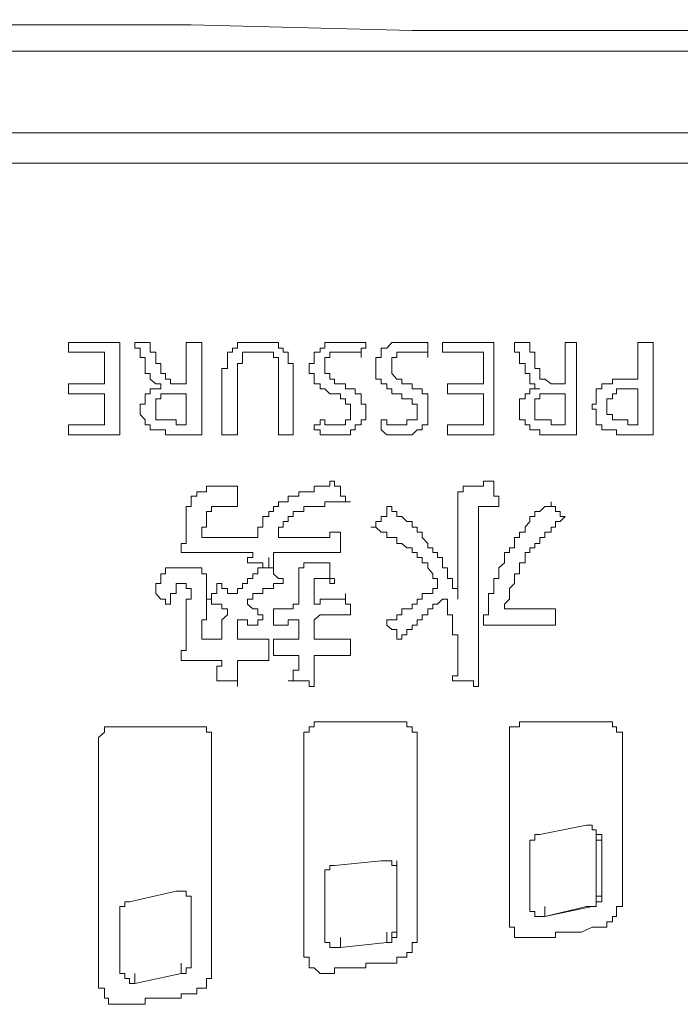
# Model space of a CAD drawing. Units: inches. Extents: x -1383 to 1639, y -1213 to 604.
# Drawn here: x -718 to -702, y -513 to -490 of the extents above; entities that cross this region are included whole.
import ezdxf

# ---------------------------------------------------------------- set-up
doc = ezdxf.new("R2010")
doc.units = ezdxf.units.IN
doc.header["$MEASUREMENT"] = 0
doc.layers.add('图层 1', color=7, linetype='Continuous')

msp = doc.modelspace()

# ---------------------------------------------------------------- linework, layer by layer
at = {"layer": '图层 1', "color": 7, "lineweight": 5}
for points in [[(-682.838, -490.711), (-687.954, -490.605), (-693.223, -490.605), (-698.351, -490.605), (-703.49, -490.605), (-708.63, -490.605), (-713.769, -490.475), (-718.909, -490.475), (-724.048, -490.475), (-729.306, -490.475), (-734.445, -490.475), (-739.584, -490.356), (-744.724, -490.356), (-749.981, -490.356), (-755.133, -490.356), (-760.248, -490.356), (-765.506, -490.356)], [(-889.195, -491.089), (-683.311, -491.089)], [(-683.063, -492.991), (-888.817, -492.991)], [(-888.817, -493.7), (-683.063, -493.7)], [(-718.188, -493.7), (-717.479, -493.7), (-716.746, -493.7), (-716.156, -493.7), (-715.435, -493.7), (-714.726, -493.7), (-714.124, -493.7), (-713.415, -493.7), (-712.812, -493.7), (-712.103, -493.7), (-711.513, -493.7), (-710.768, -493.7), (-710.177, -493.7), (-709.587, -493.7), (-708.984, -493.7), (-708.263, -493.7), (-707.685, -493.7), (-707.082, -493.7), (-706.479, -493.7), (-705.889, -493.7), (-705.286, -493.7), (-704.684, -493.7), (-704.211, -493.7), (-703.608, -493.7), (-703.018, -493.7), (-702.533, -493.7), (-701.943, -493.7)], [(-718.188, -493.7), (-717.479, -493.7), (-716.746, -493.7), (-716.156, -493.7), (-715.435, -493.7), (-714.726, -493.7), (-714.124, -493.7), (-713.415, -493.7), (-712.812, -493.7), (-712.103, -493.7), (-711.513, -493.7), (-710.768, -493.7), (-710.177, -493.7), (-709.587, -493.7), (-708.984, -493.7), (-708.393, -493.7), (-707.685, -493.7), (-707.082, -493.7), (-706.479, -493.7), (-705.889, -493.7), (-705.286, -493.7), (-704.802, -493.7), (-704.211, -493.7), (-703.608, -493.7), (-703.018, -493.7), (-702.533, -493.7), (-701.943, -493.7)]]:
    msp.add_lwpolyline(points, dxfattribs=at)
at = {"layer": '图层 1', "color": 7, "lineweight": 0}
for points in [[(-715.435, -497.882), (-716.628, -497.882)], [(-716.628, -497.882), (-716.628, -498.107)], [(-715.435, -500.033), (-715.435, -497.882)], [(-714.726, -497.882), (-714.844, -497.882), (-714.962, -497.882), (-715.081, -497.882)], [(-715.081, -497.882), (-715.081, -498.012), (-714.962, -498.012), (-714.962, -498.107), (-714.962, -498.225), (-714.844, -498.225), (-714.844, -498.367), (-714.844, -498.485), (-714.844, -498.603), (-714.726, -498.603), (-714.726, -498.733), (-714.596, -498.839), (-714.478, -498.839), (-714.478, -498.958)], [(-713.521, -500.033), (-713.521, -499.915), (-713.521, -499.796), (-713.521, -499.678), (-713.521, -499.56), (-713.521, -499.43), (-713.521, -499.312), (-713.521, -499.194), (-713.521, -499.076), (-713.521, -498.958), (-713.521, -498.839), (-713.521, -498.733), (-713.521, -498.603), (-713.521, -498.485), (-713.521, -498.367), (-713.521, -498.225), (-713.521, -498.107), (-713.521, -498.012), (-713.521, -497.882), (-713.639, -497.882), (-713.769, -497.882), (-713.887, -497.882), (-713.887, -498.012), (-713.887, -498.107), (-713.887, -498.225), (-713.887, -498.367), (-713.887, -498.485), (-713.887, -498.603), (-713.887, -498.733), (-713.887, -498.839), (-714.005, -498.839), (-714.124, -498.839), (-714.254, -498.839), (-714.254, -498.733), (-714.372, -498.733), (-714.372, -498.603), (-714.478, -498.603), (-714.478, -498.485), (-714.478, -498.367), (-714.596, -498.367), (-714.596, -498.225), (-714.596, -498.107), (-714.726, -498.107), (-714.726, -498.012), (-714.726, -497.882)], [(-711.737, -498.839), (-711.737, -498.958), (-711.737, -499.076), (-711.737, -499.194), (-711.737, -499.312), (-711.737, -499.43), (-711.737, -499.56), (-711.737, -499.678), (-711.737, -499.796), (-711.737, -499.915), (-711.737, -500.033), (-711.631, -500.033), (-711.513, -500.033), (-711.394, -500.033), (-711.394, -499.915), (-711.394, -499.796), (-711.394, -499.678), (-711.394, -499.56), (-711.394, -499.43), (-711.394, -499.312), (-711.394, -499.194), (-711.394, -499.076), (-711.394, -498.958), (-711.394, -498.839), (-711.394, -498.733), (-711.394, -498.603), (-711.394, -498.485), (-711.394, -498.367), (-711.513, -498.367), (-711.513, -498.225), (-711.513, -498.107), (-711.631, -498.107), (-711.631, -498.012), (-711.737, -498.012), (-711.737, -497.882), (-711.855, -497.882), (-711.961, -497.882), (-712.103, -497.882), (-712.221, -497.882), (-712.34, -497.882), (-712.458, -497.882), (-712.576, -497.882), (-712.694, -497.882), (-712.694, -498.012), (-712.812, -498.012), (-712.812, -498.107), (-712.93, -498.107), (-712.93, -498.225), (-712.93, -498.367), (-712.93, -498.485), (-713.06, -498.485), (-713.06, -498.603), (-713.06, -498.733), (-713.06, -498.839)], [(-709.705, -497.882), (-709.811, -497.882), (-709.953, -497.882), (-710.059, -497.882), (-710.177, -497.882), (-710.296, -497.882), (-710.437, -497.882), (-710.544, -497.882), (-710.662, -497.882), (-710.662, -498.012), (-710.768, -498.012), (-710.768, -498.107), (-710.91, -498.107), (-710.91, -498.225), (-710.91, -498.367), (-711.028, -498.367), (-711.028, -498.485), (-711.028, -498.603), (-710.91, -498.603), (-710.91, -498.733), (-710.91, -498.839), (-710.768, -498.839), (-710.768, -498.958), (-710.662, -498.958), (-710.544, -499.076), (-710.437, -499.076)], [(-709.811, -498.225), (-709.811, -498.107), (-709.811, -498.012), (-709.705, -498.012), (-709.705, -497.882)], [(-708.263, -497.882), (-708.393, -497.882), (-708.512, -497.882), (-708.63, -497.882), (-708.748, -497.882), (-708.866, -497.882), (-708.984, -497.882), (-709.102, -497.882), (-709.22, -498.012), (-709.35, -498.012), (-709.35, -498.107), (-709.35, -498.225), (-709.469, -498.225), (-709.469, -498.367), (-709.469, -498.485), (-709.469, -498.603), (-709.469, -498.733), (-709.35, -498.733), (-709.35, -498.839), (-709.22, -498.839), (-709.22, -498.958), (-709.102, -498.958), (-709.102, -499.076), (-708.984, -499.076), (-708.866, -499.076)], [(-708.263, -498.225), (-708.263, -498.107), (-708.263, -498.012), (-708.263, -497.882)], [(-706.728, -497.882), (-707.921, -497.882)], [(-707.921, -497.882), (-707.921, -498.107)], [(-706.728, -500.033), (-706.728, -497.882)], [(-705.995, -497.882), (-706.125, -497.882), (-706.243, -497.882)], [(-706.243, -497.882), (-706.243, -498.012), (-706.243, -498.107), (-706.125, -498.107), (-706.125, -498.225), (-706.125, -498.367), (-705.995, -498.367), (-705.995, -498.485), (-705.995, -498.603), (-705.889, -498.603), (-705.889, -498.733), (-705.889, -498.839), (-705.771, -498.839), (-705.771, -498.958), (-705.652, -498.958)], [(-704.802, -500.033), (-704.802, -499.915), (-704.802, -499.796), (-704.802, -499.678), (-704.802, -499.56), (-704.802, -499.43), (-704.802, -499.312), (-704.802, -499.194), (-704.802, -499.076), (-704.802, -498.958), (-704.802, -498.839), (-704.802, -498.733), (-704.802, -498.603), (-704.802, -498.485), (-704.802, -498.367), (-704.802, -498.225), (-704.802, -498.107), (-704.802, -498.012), (-704.802, -497.882), (-704.92, -497.882), (-705.062, -497.882), (-705.062, -498.012), (-705.062, -498.107), (-705.062, -498.225), (-705.062, -498.367), (-705.062, -498.485), (-705.062, -498.603), (-705.062, -498.733), (-705.062, -498.839), (-705.18, -498.839), (-705.286, -498.839), (-705.392, -498.839), (-705.534, -498.733), (-705.652, -498.733), (-705.652, -498.603), (-705.652, -498.485), (-705.771, -498.485), (-705.771, -498.367), (-705.771, -498.225), (-705.771, -498.107), (-705.889, -498.107), (-705.889, -498.012), (-705.889, -497.882), (-705.995, -497.882)], [(-703.49, -500.033), (-703.372, -500.033), (-703.254, -500.033), (-703.136, -500.033), (-703.018, -500.033), (-703.018, -499.915), (-703.018, -499.796), (-703.018, -499.678), (-703.018, -499.56), (-703.018, -499.43), (-703.018, -499.312), (-703.018, -499.194), (-703.018, -499.076), (-703.018, -498.958), (-703.018, -498.839), (-703.018, -498.733), (-703.018, -498.603), (-703.018, -498.485), (-703.018, -498.367), (-703.018, -498.225), (-703.018, -498.107), (-703.018, -498.012), (-703.018, -497.882), (-703.136, -497.882), (-703.254, -497.882), (-703.372, -497.882), (-703.372, -498.012), (-703.372, -498.107), (-703.372, -498.225)], [(-716.628, -498.107), (-715.789, -498.107)], [(-715.789, -498.107), (-715.789, -498.839)], [(-713.06, -498.839), (-713.06, -498.958), (-713.06, -499.076), (-713.06, -499.194), (-713.06, -499.312), (-713.06, -499.43), (-713.06, -499.56), (-713.06, -499.678), (-713.06, -499.796), (-713.06, -499.915), (-713.06, -500.033), (-712.93, -500.033), (-712.812, -500.033), (-712.694, -500.033), (-712.694, -499.915), (-712.694, -499.796), (-712.694, -499.678), (-712.694, -499.56), (-712.694, -499.43), (-712.694, -499.312), (-712.694, -499.194), (-712.694, -499.076), (-712.694, -498.958), (-712.694, -498.839), (-712.694, -498.733), (-712.694, -498.603), (-712.694, -498.485), (-712.694, -498.367), (-712.576, -498.367), (-712.576, -498.225), (-712.576, -498.107), (-712.458, -498.107), (-712.34, -498.107), (-712.221, -498.107), (-712.103, -498.107), (-711.961, -498.107), (-711.855, -498.107), (-711.855, -498.225), (-711.737, -498.225), (-711.737, -498.367), (-711.737, -498.485), (-711.737, -498.603), (-711.737, -498.733), (-711.737, -498.839)], [(-710.296, -498.839), (-710.437, -498.839), (-710.437, -498.733), (-710.544, -498.733), (-710.544, -498.603), (-710.662, -498.603), (-710.662, -498.485), (-710.662, -498.367), (-710.662, -498.225), (-710.544, -498.225), (-710.544, -498.107), (-710.437, -498.107), (-710.296, -498.107), (-710.177, -498.107), (-710.059, -498.107), (-709.953, -498.107), (-709.811, -498.107), (-709.811, -498.225)], [(-708.748, -498.839), (-708.866, -498.839), (-708.866, -498.733), (-708.984, -498.733), (-709.102, -498.603), (-709.102, -498.485), (-709.102, -498.367), (-709.102, -498.225), (-708.984, -498.225), (-708.984, -498.107), (-708.866, -498.107), (-708.748, -498.107), (-708.63, -498.107), (-708.512, -498.107), (-708.393, -498.107), (-708.263, -498.107), (-708.263, -498.225)], [(-707.921, -498.107), (-706.964, -498.107)], [(-706.964, -498.107), (-706.964, -498.839)], [(-703.372, -498.225), (-703.372, -498.367), (-703.372, -498.485), (-703.372, -498.603), (-703.372, -498.733), (-703.49, -498.733), (-703.608, -498.733), (-703.727, -498.733), (-703.868, -498.733), (-703.963, -498.733), (-703.963, -498.839), (-704.093, -498.839), (-704.211, -498.839), (-704.211, -498.958), (-704.341, -498.958), (-704.341, -499.076), (-704.341, -499.194), (-704.341, -499.312), (-704.435, -499.312), (-704.435, -499.43), (-704.341, -499.43), (-704.341, -499.56), (-704.341, -499.678), (-704.341, -499.796), (-704.211, -499.796), (-704.211, -499.915), (-704.093, -499.915), (-703.963, -499.915), (-703.868, -499.915), (-703.868, -500.033), (-703.727, -500.033), (-703.608, -500.033), (-703.49, -500.033)], [(-715.789, -498.839), (-716.628, -498.839)], [(-716.628, -498.839), (-716.628, -499.076)], [(-714.478, -498.958), (-714.596, -498.958), (-714.726, -498.958), (-714.726, -499.076), (-714.844, -499.076), (-714.844, -499.194), (-714.844, -499.312), (-714.962, -499.312), (-714.962, -499.43), (-714.962, -499.56), (-714.844, -499.678), (-714.844, -499.796), (-714.726, -499.796), (-714.726, -499.915), (-714.596, -499.915), (-714.478, -499.915), (-714.372, -499.915), (-714.372, -500.033), (-714.254, -500.033), (-714.124, -500.033), (-714.005, -500.033), (-713.887, -500.033), (-713.769, -500.033), (-713.639, -500.033), (-713.521, -500.033)], [(-710.91, -499.915), (-710.768, -499.915), (-710.768, -500.033), (-710.662, -500.033), (-710.544, -500.033), (-710.437, -500.033), (-710.296, -500.033), (-710.177, -500.033), (-710.059, -500.033), (-710.059, -499.915), (-709.953, -499.915), (-709.953, -499.796), (-709.811, -499.796), (-709.811, -499.678), (-709.705, -499.678), (-709.705, -499.56), (-709.705, -499.43), (-709.705, -499.312), (-709.811, -499.312), (-709.811, -499.194), (-709.811, -499.076), (-709.953, -499.076), (-709.953, -498.958), (-710.059, -498.958), (-710.177, -498.958), (-710.177, -498.839), (-710.296, -498.839)], [(-709.35, -499.915), (-709.22, -500.033), (-709.102, -500.033), (-708.984, -500.033), (-708.866, -500.033), (-708.748, -500.033), (-708.63, -500.033), (-708.512, -499.915), (-708.393, -499.915), (-708.393, -499.796), (-708.263, -499.796), (-708.263, -499.678), (-708.263, -499.56), (-708.263, -499.43), (-708.263, -499.312), (-708.263, -499.194), (-708.263, -499.076), (-708.393, -499.076), (-708.393, -498.958), (-708.512, -498.958), (-708.63, -498.958), (-708.63, -498.839), (-708.748, -498.839)], [(-706.964, -498.839), (-707.803, -498.839)], [(-707.803, -498.839), (-707.803, -499.076)], [(-705.652, -498.958), (-705.771, -498.958), (-705.889, -498.958), (-705.889, -499.076), (-705.995, -499.076), (-705.995, -499.194), (-706.125, -499.194), (-706.125, -499.312), (-706.125, -499.43), (-706.125, -499.56), (-706.125, -499.678), (-705.995, -499.678), (-705.995, -499.796), (-705.889, -499.796), (-705.889, -499.915), (-705.771, -499.915), (-705.652, -499.915), (-705.652, -500.033), (-705.534, -500.033), (-705.392, -500.033), (-705.286, -500.033), (-705.18, -500.033), (-705.062, -500.033), (-704.92, -500.033), (-704.802, -500.033)], [(-703.372, -498.958), (-703.49, -498.958), (-703.608, -498.958), (-703.727, -498.958), (-703.868, -498.958), (-703.868, -499.076), (-703.963, -499.076), (-703.963, -499.194), (-704.093, -499.194), (-704.093, -499.312), (-704.093, -499.43), (-704.093, -499.56), (-703.963, -499.56), (-703.963, -499.678)], [(-703.963, -499.678), (-703.868, -499.678), (-703.727, -499.678), (-703.608, -499.678), (-703.608, -499.796), (-703.49, -499.796), (-703.372, -499.796), (-703.372, -499.678), (-703.372, -499.56), (-703.372, -499.43), (-703.372, -499.312), (-703.372, -499.194), (-703.372, -499.076), (-703.372, -498.958)], [(-716.628, -499.076), (-715.789, -499.076)], [(-715.789, -499.076), (-715.789, -499.796)], [(-714.005, -499.796), (-714.124, -499.796), (-714.124, -499.678), (-714.254, -499.678), (-714.372, -499.678), (-714.478, -499.678), (-714.596, -499.678), (-714.596, -499.56), (-714.596, -499.43), (-714.596, -499.312), (-714.596, -499.194), (-714.478, -499.194), (-714.478, -499.076), (-714.372, -499.076), (-714.254, -499.076), (-714.124, -499.076), (-714.005, -499.076), (-713.887, -499.076)], [(-713.887, -499.076), (-713.887, -499.194), (-713.887, -499.312), (-713.887, -499.43), (-713.887, -499.56), (-713.887, -499.678), (-713.887, -499.796), (-714.005, -499.796)], [(-710.437, -499.076), (-710.296, -499.076), (-710.296, -499.194), (-710.177, -499.194), (-710.177, -499.312), (-710.059, -499.312), (-710.059, -499.43), (-710.059, -499.56), (-710.059, -499.678), (-710.177, -499.678), (-710.177, -499.796), (-710.296, -499.796), (-710.437, -499.796), (-710.544, -499.796), (-710.662, -499.796), (-710.662, -499.678), (-710.768, -499.678)], [(-708.866, -499.076), (-708.866, -499.194), (-708.748, -499.194), (-708.63, -499.194), (-708.63, -499.312), (-708.512, -499.312), (-708.512, -499.43), (-708.512, -499.56), (-708.512, -499.678), (-708.63, -499.678), (-708.748, -499.678), (-708.748, -499.796), (-708.866, -499.796), (-708.984, -499.796), (-709.102, -499.796), (-709.22, -499.796), (-709.22, -499.678), (-709.35, -499.678)], [(-707.803, -499.076), (-706.964, -499.076)], [(-706.964, -499.076), (-706.964, -499.796)], [(-705.286, -499.796), (-705.392, -499.796), (-705.392, -499.678), (-705.534, -499.678), (-705.652, -499.678), (-705.771, -499.678), (-705.771, -499.56), (-705.771, -499.43), (-705.771, -499.312), (-705.771, -499.194), (-705.652, -499.194), (-705.652, -499.076), (-705.534, -499.076), (-705.392, -499.076), (-705.286, -499.076), (-705.18, -499.076), (-705.062, -499.076)], [(-705.062, -499.076), (-705.062, -499.194), (-705.062, -499.312), (-705.062, -499.43), (-705.062, -499.56), (-705.062, -499.678), (-705.062, -499.796), (-705.18, -499.796), (-705.286, -499.796)], [(-710.768, -499.678), (-710.768, -499.796), (-710.91, -499.796), (-710.91, -499.915)], [(-709.35, -499.678), (-709.35, -499.915)], [(-715.789, -499.796), (-716.628, -499.796)], [(-716.628, -499.796), (-716.628, -500.033)], [(-706.964, -499.796), (-707.803, -499.796)], [(-707.803, -499.796), (-707.803, -500.033)], [(-716.628, -500.033), (-715.435, -500.033)], [(-707.803, -500.033), (-706.728, -500.033)], [(-712.694, -501.226), (-712.812, -501.226), (-712.93, -501.226), (-713.06, -501.226), (-713.178, -501.226), (-713.297, -501.226), (-713.415, -501.226), (-713.415, -501.356), (-713.521, -501.356), (-713.639, -501.356)], [(-712.694, -501.699), (-712.694, -501.592), (-712.694, -501.462), (-712.694, -501.356), (-712.694, -501.226)], [(-710.437, -501.108), (-710.544, -501.108), (-710.544, -501.226), (-710.662, -501.226), (-710.768, -501.226), (-710.91, -501.226), (-710.91, -501.356), (-711.028, -501.356), (-711.146, -501.356), (-711.264, -501.356), (-711.264, -501.462), (-711.394, -501.462), (-711.513, -501.462)], [(-710.059, -501.592), (-710.177, -501.592), (-710.177, -501.462), (-710.296, -501.462), (-710.296, -501.356), (-710.296, -501.226), (-710.437, -501.226), (-710.437, -501.108)], [(-707.318, -501.226), (-707.436, -501.226), (-707.436, -501.356), (-707.566, -501.356), (-707.566, -501.462), (-707.566, -501.592), (-707.566, -501.699), (-707.566, -501.817), (-707.566, -501.935), (-707.566, -502.053), (-707.566, -502.183), (-707.566, -502.301), (-707.566, -502.419), (-707.566, -502.561), (-707.566, -502.667), (-707.566, -502.774), (-707.566, -502.892), (-707.566, -503.01), (-707.566, -503.128), (-707.566, -503.27), (-707.566, -503.376), (-707.566, -503.494), (-707.566, -503.613), (-707.566, -503.731), (-707.566, -503.861)], [(-706.728, -501.108), (-706.846, -501.108), (-706.964, -501.108), (-706.964, -501.226), (-707.082, -501.226), (-707.2, -501.226), (-707.318, -501.226)], [(-706.609, -501.699), (-706.609, -501.592), (-706.609, -501.462), (-706.728, -501.462), (-706.728, -501.356), (-706.728, -501.226), (-706.728, -501.108)], [(-713.639, -501.356), (-713.639, -501.462), (-713.769, -501.462), (-713.769, -501.592), (-713.769, -501.699), (-713.887, -501.699), (-713.887, -501.817), (-713.887, -501.935)], [(-711.513, -501.462), (-711.513, -501.592), (-711.631, -501.592), (-711.737, -501.592), (-711.737, -501.699), (-711.855, -501.699), (-711.855, -501.817), (-711.961, -501.817), (-711.961, -501.935)], [(-711.961, -501.935), (-712.103, -501.935), (-712.103, -502.053), (-712.103, -502.183), (-712.221, -502.183), (-712.221, -502.301), (-712.221, -502.419), (-712.34, -502.419), (-712.458, -502.419), (-712.576, -502.419), (-712.694, -502.419), (-712.812, -502.419), (-712.93, -502.419), (-713.06, -502.419), (-713.178, -502.419), (-713.297, -502.419), (-713.415, -502.419), (-713.521, -502.419), (-713.521, -502.301), (-713.521, -502.183), (-713.415, -502.183), (-713.415, -502.053), (-713.415, -501.935), (-713.415, -501.817), (-713.297, -501.817), (-713.297, -501.699), (-713.178, -501.699), (-713.06, -501.699), (-712.93, -501.699), (-712.812, -501.699), (-712.694, -501.699)], [(-711.631, -502.053), (-711.513, -502.053), (-711.513, -501.935), (-711.394, -501.935), (-711.394, -501.817), (-711.264, -501.817), (-711.146, -501.817), (-711.146, -501.699), (-711.028, -501.699)], [(-711.028, -501.699), (-710.91, -501.699), (-710.768, -501.699), (-710.662, -501.699), (-710.662, -501.592), (-710.544, -501.592), (-710.437, -501.592), (-710.296, -501.592), (-710.177, -501.592), (-710.059, -501.592)], [(-709.102, -501.699), (-709.22, -501.699), (-709.22, -501.817), (-709.22, -501.935), (-709.35, -501.935), (-709.35, -502.053), (-709.469, -502.053), (-709.469, -502.183), (-709.587, -502.183)], [(-707.921, -503.128), (-707.921, -503.01), (-707.921, -502.892), (-708.039, -502.892), (-708.039, -502.774), (-708.145, -502.774), (-708.145, -502.667), (-708.263, -502.667), (-708.263, -502.561), (-708.393, -502.419), (-708.393, -502.301), (-708.512, -502.301), (-708.512, -502.183), (-708.63, -502.183), (-708.63, -502.053), (-708.748, -502.053), (-708.866, -501.935), (-708.984, -501.935), (-708.984, -501.817), (-709.102, -501.817), (-709.102, -501.699)], [(-707.082, -505.893), (-707.082, -505.763), (-707.082, -505.645), (-707.082, -505.515), (-707.082, -505.42), (-707.082, -505.29), (-707.082, -505.172), (-707.082, -505.054), (-707.082, -504.936), (-707.082, -504.794), (-707.082, -504.688), (-707.082, -504.57), (-707.082, -504.463), (-707.082, -504.345), (-707.082, -504.227), (-707.082, -504.085), (-707.082, -503.979), (-707.082, -503.861), (-707.082, -503.731), (-707.082, -503.613), (-707.082, -503.494), (-707.082, -503.376), (-707.082, -503.27), (-707.082, -503.128), (-707.082, -503.01), (-707.082, -502.892), (-707.082, -502.774), (-707.082, -502.667), (-707.082, -502.561), (-707.082, -502.419), (-707.082, -502.301), (-707.082, -502.183), (-707.082, -502.053), (-707.082, -501.935), (-707.082, -501.817), (-707.082, -501.699), (-706.964, -501.699), (-706.846, -501.699), (-706.728, -501.699), (-706.609, -501.699)], [(-705.392, -501.592), (-705.392, -501.699), (-705.534, -501.699), (-705.652, -501.817), (-705.771, -501.817), (-705.771, -501.935), (-705.889, -501.935), (-705.889, -502.053), (-705.995, -502.183), (-705.995, -502.301), (-706.125, -502.301), (-706.125, -502.419)], [(-705.062, -501.935), (-705.18, -501.935), (-705.18, -501.817), (-705.286, -501.817), (-705.286, -501.699), (-705.392, -501.699), (-705.392, -501.592)], [(-713.887, -501.935), (-713.887, -502.053), (-713.887, -502.183), (-713.887, -502.301), (-713.887, -502.419), (-713.887, -502.561), (-714.005, -502.561), (-714.005, -502.667), (-714.005, -502.774)], [(-705.889, -502.774), (-705.889, -502.667), (-705.771, -502.667), (-705.771, -502.561), (-705.652, -502.561), (-705.652, -502.419), (-705.534, -502.419), (-705.534, -502.301), (-705.392, -502.301), (-705.392, -502.183), (-705.286, -502.183), (-705.286, -502.053), (-705.18, -502.053), (-705.062, -501.935)], [(-711.737, -502.419), (-711.737, -502.301), (-711.737, -502.183), (-711.631, -502.183), (-711.631, -502.053)], [(-709.587, -502.183), (-709.469, -502.183), (-709.35, -502.301), (-709.22, -502.301), (-709.22, -502.419), (-709.102, -502.419), (-708.984, -502.419), (-708.984, -502.561), (-708.866, -502.561), (-708.748, -502.667), (-708.63, -502.667), (-708.63, -502.774), (-708.512, -502.774), (-708.512, -502.892), (-708.393, -502.892), (-708.393, -503.01), (-708.263, -503.01), (-708.263, -503.128), (-708.145, -503.27), (-708.145, -503.376)], [(-710.296, -502.301), (-710.437, -502.301), (-710.544, -502.301), (-710.544, -502.419), (-710.662, -502.419), (-710.768, -502.419), (-710.91, -502.419), (-711.028, -502.419), (-711.146, -502.419), (-711.264, -502.419), (-711.394, -502.419), (-711.513, -502.419), (-711.631, -502.419), (-711.737, -502.419)], [(-710.296, -502.774), (-710.296, -502.667), (-710.296, -502.561), (-710.296, -502.419), (-710.296, -502.301)], [(-706.125, -502.419), (-706.243, -502.419), (-706.243, -502.561), (-706.243, -502.667), (-706.361, -502.667), (-706.361, -502.774), (-706.479, -502.774), (-706.479, -502.892), (-706.479, -503.01), (-706.609, -503.128), (-706.609, -503.27)], [(-714.005, -502.774), (-713.887, -502.774), (-713.769, -502.774), (-713.639, -502.774), (-713.521, -502.774), (-713.415, -502.774), (-713.297, -502.774), (-713.178, -502.774), (-713.06, -502.774), (-712.93, -502.774), (-712.812, -502.774), (-712.694, -502.774), (-712.576, -502.774), (-712.458, -502.774), (-712.34, -502.774)], [(-712.34, -502.774), (-712.34, -502.892), (-712.458, -502.892), (-712.458, -503.01)], [(-711.961, -503.128), (-711.855, -503.128), (-711.855, -503.01), (-711.855, -502.892), (-711.855, -502.774)], [(-711.961, -503.128), (-711.961, -502.892)], [(-711.855, -502.774), (-711.737, -502.774), (-711.631, -502.774), (-711.513, -502.774), (-711.394, -502.774), (-711.264, -502.774), (-711.146, -502.774), (-711.028, -502.774), (-710.91, -502.774), (-710.768, -502.774), (-710.662, -502.774), (-710.544, -502.774), (-710.437, -502.774), (-710.296, -502.774)], [(-706.479, -504.085), (-706.479, -503.979), (-706.361, -503.861), (-706.361, -503.731), (-706.361, -503.613), (-706.243, -503.494), (-706.243, -503.376), (-706.243, -503.27), (-706.125, -503.27), (-706.125, -503.128), (-706.125, -503.01), (-705.995, -503.01), (-705.995, -502.892), (-705.995, -502.774), (-705.889, -502.774)], [(-714.372, -503.128), (-714.372, -503.27), (-714.478, -503.27), (-714.478, -503.376), (-714.478, -503.494), (-714.596, -503.494), (-714.596, -503.613), (-714.596, -503.731)], [(-713.521, -503.128), (-713.639, -503.128), (-713.769, -503.128), (-713.887, -503.128), (-714.005, -503.128), (-714.124, -503.128), (-714.254, -503.128), (-714.372, -503.128)], [(-713.06, -504.794), (-713.178, -504.794), (-713.297, -504.794), (-713.415, -504.794), (-713.521, -504.794), (-713.521, -504.688), (-713.521, -504.57), (-713.521, -504.463), (-713.521, -504.345), (-713.415, -504.345), (-713.415, -504.227), (-713.415, -504.085), (-713.415, -503.979), (-713.415, -503.861), (-713.415, -503.731), (-713.415, -503.613), (-713.415, -503.494), (-713.415, -503.376), (-713.415, -503.27), (-713.521, -503.27), (-713.521, -503.128)], [(-711.961, -503.128), (-712.103, -503.128), (-712.221, -503.128), (-712.221, -503.27), (-712.34, -503.27), (-712.34, -503.376), (-712.458, -503.376), (-712.458, -503.494), (-712.576, -503.494)], [(-712.458, -503.01), (-712.34, -503.01), (-712.221, -503.01), (-712.103, -503.01), (-712.103, -503.128), (-711.961, -503.128)], [(-711.631, -503.494), (-711.631, -503.376), (-711.737, -503.376), (-711.855, -503.27), (-711.855, -503.128), (-711.961, -503.128)], [(-711.146, -503.01), (-711.146, -503.128), (-711.264, -503.128), (-711.264, -503.27), (-711.264, -503.376), (-711.264, -503.494), (-711.264, -503.613), (-711.264, -503.731), (-711.264, -503.861), (-711.264, -503.979)], [(-710.544, -503.01), (-710.662, -503.01), (-710.768, -503.01), (-710.91, -503.01), (-711.028, -503.01), (-711.146, -503.01)], [(-710.437, -503.494), (-710.437, -503.376), (-710.544, -503.376), (-710.544, -503.27), (-710.544, -503.128), (-710.544, -503.01)], [(-707.566, -503.861), (-707.566, -503.731), (-707.566, -503.613), (-707.685, -503.613), (-707.685, -503.494), (-707.685, -503.376), (-707.803, -503.376), (-707.803, -503.27), (-707.803, -503.128), (-707.921, -503.128)], [(-710.91, -503.979), (-710.91, -503.861), (-710.91, -503.731), (-710.91, -503.613), (-710.91, -503.494), (-710.91, -503.376), (-710.768, -503.376), (-710.662, -503.376), (-710.544, -503.376), (-710.544, -503.494), (-710.437, -503.494)], [(-708.145, -503.376), (-708.039, -503.376), (-708.039, -503.494)], [(-706.609, -503.27), (-706.609, -503.376), (-706.728, -503.376), (-706.728, -503.494), (-706.728, -503.613), (-706.728, -503.731), (-706.846, -503.731), (-706.846, -503.861), (-706.846, -503.979), (-706.846, -504.085)], [(-714.254, -503.979), (-714.254, -503.861), (-714.254, -503.731), (-714.124, -503.731), (-714.124, -503.613)], [(-714.124, -503.613), (-714.124, -503.494), (-714.005, -503.494), (-713.887, -503.494), (-713.887, -503.613), (-713.769, -503.613), (-713.769, -503.731), (-713.769, -503.861), (-713.887, -503.861), (-713.887, -503.979), (-713.887, -504.085), (-713.887, -504.227), (-713.887, -504.345), (-713.887, -504.463), (-713.887, -504.57), (-713.887, -504.688), (-713.887, -504.794), (-713.887, -504.936), (-713.887, -505.054), (-714.005, -505.054), (-714.005, -505.172), (-714.005, -505.29)], [(-713.178, -503.494), (-713.178, -503.613), (-713.178, -503.731), (-713.297, -503.731), (-713.297, -503.861), (-713.415, -503.861)], [(-712.812, -503.731), (-712.93, -503.731), (-712.93, -503.613), (-713.06, -503.613), (-713.06, -503.494), (-713.178, -503.494)], [(-712.576, -503.494), (-712.576, -503.613), (-712.694, -503.613), (-712.694, -503.731), (-712.812, -503.731)], [(-712.221, -503.731), (-712.103, -503.731), (-712.103, -503.613), (-711.961, -503.613), (-711.855, -503.613), (-711.855, -503.494), (-711.737, -503.494), (-711.631, -503.494)], [(-708.039, -503.494), (-708.039, -503.613), (-708.145, -503.613), (-708.145, -503.731), (-708.263, -503.731), (-708.393, -503.731), (-708.393, -503.861), (-708.512, -503.861), (-708.512, -503.979), (-708.63, -503.979), (-708.63, -504.085), (-708.748, -504.085), (-708.866, -504.085), (-708.866, -504.227), (-708.984, -504.227), (-708.984, -504.345), (-709.102, -504.345), (-709.22, -504.345), (-709.22, -504.463)], [(-714.596, -503.731), (-714.478, -503.861), (-714.372, -503.861), (-714.372, -503.979), (-714.254, -503.979)], [(-712.458, -503.979), (-712.458, -503.861), (-712.34, -503.861), (-712.34, -503.731), (-712.221, -503.731)], [(-710.177, -503.731), (-710.177, -503.861), (-710.296, -503.861), (-710.437, -503.861), (-710.544, -503.861), (-710.662, -503.861), (-710.768, -503.861), (-710.768, -503.979), (-710.91, -503.979)], [(-710.059, -504.227), (-710.059, -504.085), (-710.059, -503.979), (-710.177, -503.979), (-710.177, -503.861), (-710.177, -503.731)], [(-713.415, -503.861), (-713.297, -503.861), (-713.297, -503.979), (-713.178, -503.979), (-713.06, -503.979), (-713.06, -504.085), (-712.93, -504.085)], [(-712.93, -504.085), (-712.93, -504.227), (-713.06, -504.345), (-713.06, -504.463)], [(-712.103, -504.227), (-712.221, -504.227), (-712.221, -504.085), (-712.34, -504.085), (-712.458, -503.979)], [(-711.264, -503.979), (-711.394, -503.979), (-711.394, -504.085), (-711.513, -504.085), (-711.631, -504.085), (-711.737, -504.085), (-711.855, -504.085)], [(-711.855, -504.085), (-711.855, -504.227), (-711.855, -504.345), (-711.855, -504.463)], [(-708.866, -504.794), (-708.866, -504.688), (-708.748, -504.688), (-708.748, -504.57), (-708.63, -504.57), (-708.63, -504.463), (-708.512, -504.463), (-708.512, -504.345), (-708.393, -504.345), (-708.393, -504.227), (-708.263, -504.227), (-708.263, -504.085), (-708.145, -504.085), (-708.145, -503.979), (-708.039, -503.979), (-707.921, -503.861)], [(-707.921, -503.861), (-707.803, -503.861), (-707.803, -503.979), (-707.803, -504.085), (-707.803, -504.227), (-707.685, -504.227), (-707.685, -504.345), (-707.685, -504.463), (-707.685, -504.57), (-707.685, -504.688), (-707.566, -504.688), (-707.566, -504.794), (-707.566, -504.936), (-707.566, -505.054), (-707.566, -505.172), (-707.566, -505.29), (-707.566, -505.42), (-707.566, -505.515), (-707.566, -505.645), (-707.685, -505.645), (-707.685, -505.763)], [(-706.846, -504.085), (-706.846, -504.227), (-706.964, -504.227), (-706.964, -504.345), (-706.964, -504.463)], [(-705.286, -504.085), (-705.392, -504.085), (-705.534, -504.085), (-705.652, -504.085), (-705.771, -504.085), (-705.889, -504.085), (-705.995, -504.085), (-706.125, -504.085), (-706.243, -504.085), (-706.361, -504.085), (-706.479, -504.085)], [(-705.286, -504.463), (-705.286, -504.345), (-705.286, -504.227), (-705.286, -504.085)], [(-712.34, -504.463), (-712.221, -504.463), (-712.221, -504.345), (-712.103, -504.345), (-712.103, -504.227)], [(-710.91, -504.345), (-710.768, -504.227), (-710.662, -504.227), (-710.544, -504.227), (-710.437, -504.227), (-710.296, -504.227), (-710.177, -504.227), (-710.059, -504.227)], [(-713.06, -504.463), (-713.06, -504.57), (-713.06, -504.688), (-713.06, -504.794)], [(-712.694, -504.794), (-712.694, -504.688), (-712.694, -504.57), (-712.694, -504.463), (-712.694, -504.345), (-712.576, -504.345)], [(-712.576, -504.345), (-712.458, -504.345), (-712.458, -504.463), (-712.34, -504.463)], [(-711.855, -504.463), (-711.737, -504.463), (-711.631, -504.463), (-711.513, -504.463), (-711.513, -504.345), (-711.394, -504.345), (-711.264, -504.345)], [(-711.264, -504.345), (-711.264, -504.463), (-711.264, -504.57), (-711.264, -504.688), (-711.264, -504.794), (-711.394, -504.794), (-711.513, -504.794), (-711.631, -504.794), (-711.737, -504.794), (-711.855, -504.794)], [(-710.059, -504.794), (-710.177, -504.794), (-710.296, -504.794), (-710.437, -504.794), (-710.544, -504.794), (-710.662, -504.794), (-710.768, -504.794), (-710.91, -504.794), (-710.91, -504.688), (-710.91, -504.57), (-710.91, -504.463), (-710.91, -504.345)], [(-709.22, -504.463), (-709.102, -504.57), (-708.984, -504.57), (-708.984, -504.688), (-708.984, -504.794), (-708.866, -504.794)], [(-706.964, -504.463), (-706.846, -504.463), (-706.728, -504.463), (-706.609, -504.463), (-706.479, -504.463), (-706.361, -504.463), (-706.243, -504.463), (-706.125, -504.463), (-705.995, -504.463), (-705.889, -504.463), (-705.771, -504.463)], [(-705.771, -504.463), (-705.652, -504.463), (-705.534, -504.463), (-705.392, -504.463), (-705.286, -504.463)], [(-711.961, -504.794), (-712.103, -504.794), (-712.221, -504.794), (-712.34, -504.794), (-712.458, -504.794), (-712.576, -504.794), (-712.694, -504.794)], [(-711.961, -505.29), (-711.961, -505.172), (-711.961, -505.054), (-711.961, -504.936), (-711.961, -504.794)], [(-711.855, -504.794), (-711.855, -504.936), (-711.855, -505.054), (-711.855, -505.172)], [(-710.059, -505.172), (-710.059, -505.054), (-710.059, -504.936), (-710.059, -504.794)], [(-711.855, -505.172), (-711.737, -505.172), (-711.631, -505.172), (-711.513, -505.172), (-711.394, -505.172), (-711.264, -505.172), (-711.264, -505.29), (-711.264, -505.42), (-711.264, -505.515), (-711.394, -505.515), (-711.394, -505.645), (-711.394, -505.763), (-711.513, -505.763)], [(-710.91, -505.893), (-710.91, -505.763), (-710.91, -505.645), (-710.91, -505.515), (-710.91, -505.42), (-710.91, -505.29), (-710.91, -505.172), (-710.768, -505.172), (-710.662, -505.172), (-710.544, -505.172), (-710.437, -505.172)], [(-710.437, -505.172), (-710.296, -505.172), (-710.177, -505.172), (-710.059, -505.172)], [(-714.005, -505.29), (-713.887, -505.29), (-713.769, -505.29), (-713.639, -505.29), (-713.521, -505.29), (-713.415, -505.29), (-713.297, -505.29), (-713.178, -505.29), (-713.06, -505.29), (-713.06, -505.42), (-713.178, -505.42), (-713.178, -505.515), (-713.178, -505.645), (-713.178, -505.763)], [(-712.694, -505.893), (-712.694, -505.763), (-712.694, -505.645), (-712.694, -505.515), (-712.694, -505.42), (-712.694, -505.29)], [(-712.694, -505.29), (-712.576, -505.29)], [(-712.576, -505.29), (-712.458, -505.29), (-712.34, -505.29), (-712.221, -505.29), (-712.103, -505.29), (-711.961, -505.29)], [(-713.178, -505.763), (-713.06, -505.763), (-712.93, -505.763), (-712.812, -505.763), (-712.694, -505.763), (-712.694, -505.893)], [(-711.513, -505.763), (-711.394, -505.763), (-711.264, -505.763), (-711.146, -505.763), (-711.028, -505.763), (-711.028, -505.893), (-710.91, -505.893)], [(-707.685, -505.763), (-707.566, -505.763), (-707.436, -505.763), (-707.318, -505.763), (-707.2, -505.763), (-707.2, -505.893), (-707.082, -505.893)], [(-715.317, -513.301), (-715.435, -513.301), (-715.553, -513.301), (-715.695, -513.301), (-715.695, -513.159), (-715.789, -513.159), (-715.789, -513.053), (-715.789, -512.923), (-715.931, -512.923), (-715.931, -512.816), (-715.931, -512.45), (-715.931, -511.741), (-715.931, -511.139), (-715.931, -510.43), (-715.931, -510.063), (-715.931, -509.957), (-715.931, -509.827), (-715.931, -509.473), (-715.931, -508.752), (-715.931, -508.622), (-715.931, -508.516), (-715.931, -508.268), (-715.931, -507.913), (-715.931, -507.795), (-715.931, -507.665), (-715.931, -507.559), (-715.931, -507.441), (-715.931, -507.322), (-715.931, -507.204), (-715.931, -507.086), (-715.789, -506.956), (-715.789, -506.838), (-715.695, -506.838), (-715.553, -506.838), (-715.317, -506.838), (-714.844, -506.838), (-714.726, -506.838), (-714.596, -506.838), (-714.478, -506.838), (-714.254, -506.838), (-714.124, -506.838), (-714.005, -506.838), (-713.887, -506.838), (-713.769, -506.838), (-713.639, -506.838), (-713.521, -506.838), (-713.415, -506.838), (-713.415, -506.956), (-713.297, -506.956), (-713.297, -507.086), (-713.297, -507.322), (-713.297, -507.559), (-713.297, -508.268), (-713.297, -508.87), (-713.297, -509.579), (-713.297, -509.697), (-713.297, -509.827), (-713.297, -509.957), (-713.297, -510.666), (-713.297, -510.914), (-713.297, -511.02), (-713.297, -511.139), (-713.297, -511.257), (-713.297, -511.505), (-713.297, -511.741), (-713.297, -511.859), (-713.297, -511.977), (-713.297, -512.096), (-713.297, -512.202), (-713.297, -512.344), (-713.297, -512.45), (-713.297, -512.58), (-713.297, -512.698), (-713.415, -512.698), (-713.415, -512.816), (-713.415, -512.923), (-713.521, -512.923), (-713.639, -512.923), (-713.639, -513.053), (-713.769, -513.053), (-713.887, -513.053), (-714.005, -513.053), (-714.005, -513.159), (-714.124, -513.159), (-714.254, -513.159), (-714.372, -513.159), (-714.478, -513.159), (-714.596, -513.159), (-714.726, -513.159), (-714.844, -513.159), (-714.844, -513.301), (-714.962, -513.301), (-715.081, -513.301), (-715.211, -513.301), (-715.317, -513.301), (-715.317, -513.301)], [(-710.544, -512.58), (-710.662, -512.58), (-710.768, -512.58), (-710.91, -512.45), (-711.028, -512.45), (-711.028, -512.344), (-711.028, -512.202), (-711.146, -512.202), (-711.146, -512.096), (-711.146, -511.977), (-711.146, -511.741), (-711.146, -511.375), (-711.146, -510.784), (-711.146, -510.063), (-711.146, -509.697), (-711.146, -509.579), (-711.146, -509.473), (-711.146, -509.13), (-711.146, -508.516), (-711.146, -508.386), (-711.146, -508.268), (-711.146, -508.043), (-711.146, -507.665), (-711.146, -507.559), (-711.146, -507.441), (-711.146, -507.322), (-711.146, -507.204), (-711.146, -507.086), (-711.146, -506.956), (-711.028, -506.956), (-711.028, -506.838), (-710.91, -506.838), (-710.91, -506.72), (-710.768, -506.72), (-710.662, -506.72), (-710.544, -506.72), (-710.296, -506.72), (-710.059, -506.72), (-709.953, -506.72), (-709.811, -506.72), (-709.587, -506.72), (-709.35, -506.72), (-709.102, -506.72), (-708.984, -506.72), (-708.866, -506.72), (-708.748, -506.72), (-708.748, -506.838), (-708.63, -506.838), (-708.63, -506.956), (-708.512, -506.956), (-708.512, -507.086), (-708.512, -507.322), (-708.512, -507.559), (-708.512, -507.913), (-708.512, -508.268), (-708.512, -508.516), (-708.512, -508.87), (-708.512, -509.13), (-708.512, -509.343), (-708.512, -509.473), (-708.512, -509.697), (-708.512, -510.063), (-708.512, -510.3), (-708.512, -510.548), (-708.512, -510.784), (-708.512, -511.02), (-708.512, -511.139), (-708.512, -511.257), (-708.512, -511.375), (-708.512, -511.505), (-708.512, -511.623), (-708.512, -511.741), (-708.512, -511.859), (-708.63, -511.859), (-708.63, -511.977), (-708.63, -512.096), (-708.748, -512.096), (-708.748, -512.202), (-708.866, -512.202), (-708.984, -512.202), (-708.984, -512.344), (-709.102, -512.344), (-709.22, -512.344), (-709.35, -512.344), (-709.469, -512.344), (-709.587, -512.344), (-709.705, -512.344), (-709.705, -512.45), (-709.811, -512.45), (-709.953, -512.45), (-710.059, -512.45), (-710.177, -512.45), (-710.296, -512.45), (-710.437, -512.45), (-710.437, -512.58), (-710.544, -512.58), (-710.544, -512.58)], [(-705.889, -511.741), (-705.995, -511.741), (-706.125, -511.741), (-706.243, -511.741), (-706.243, -511.623), (-706.243, -511.505), (-706.361, -511.505), (-706.361, -511.375), (-706.361, -511.257), (-706.361, -510.666), (-706.361, -510.17), (-706.361, -509.579), (-706.361, -509.343), (-706.361, -509.236), (-706.361, -509.13), (-706.361, -508.87), (-706.361, -508.268), (-706.361, -508.161), (-706.361, -508.043), (-706.361, -507.913), (-706.361, -507.665), (-706.361, -507.559), (-706.361, -507.322), (-706.361, -507.204), (-706.361, -507.086), (-706.361, -506.956), (-706.361, -506.838), (-706.243, -506.838), (-706.125, -506.838), (-706.125, -506.72), (-705.995, -506.72), (-705.771, -506.72), (-705.534, -506.72), (-705.286, -506.72), (-705.18, -506.72), (-705.062, -506.72), (-704.92, -506.72), (-704.684, -506.72), (-704.565, -506.72), (-704.435, -506.72), (-704.341, -506.72), (-704.211, -506.72), (-704.093, -506.72), (-703.963, -506.72), (-703.963, -506.838), (-703.868, -506.838), (-703.868, -506.956), (-703.727, -506.956), (-703.727, -507.086), (-703.727, -507.204), (-703.727, -507.665), (-703.727, -508.161), (-703.727, -508.752), (-703.727, -508.988), (-703.727, -509.13), (-703.727, -509.343), (-703.727, -509.827), (-703.727, -509.957), (-703.727, -510.063), (-703.727, -510.17), (-703.727, -510.43), (-703.727, -510.548), (-703.727, -510.666), (-703.727, -510.784), (-703.727, -510.914), (-703.727, -511.02), (-703.868, -511.02), (-703.868, -511.139), (-703.868, -511.257), (-703.963, -511.257), (-703.963, -511.375), (-704.093, -511.375), (-704.093, -511.505), (-704.211, -511.505), (-704.341, -511.505), (-704.435, -511.505), (-704.684, -511.623), (-704.802, -511.623), (-704.92, -511.623), (-705.062, -511.623), (-705.18, -511.623), (-705.286, -511.623), (-705.286, -511.741), (-705.392, -511.741), (-705.534, -511.741), (-705.652, -511.741), (-705.771, -511.741), (-705.889, -511.741), (-705.889, -511.741)], [(-704.565, -509.13), (-705.652, -509.343)], [(-704.211, -509.473), (-704.211, -509.343), (-704.341, -509.343), (-704.341, -509.236), (-704.435, -509.236), (-704.435, -509.13), (-704.565, -509.13)], [(-704.341, -509.473), (-704.341, -509.343), (-704.341, -509.236), (-704.435, -509.236), (-704.435, -509.13), (-704.565, -509.13)], [(-705.652, -509.343), (-705.771, -509.343), (-705.771, -509.473), (-705.889, -509.473), (-705.889, -509.579)], [(-705.889, -509.579), (-705.889, -510.914)], [(-704.211, -509.473), (-704.341, -509.473)], [(-704.341, -510.784), (-704.341, -509.473)], [(-704.211, -510.784), (-704.211, -509.473)], [(-710.437, -510.063), (-709.35, -509.957)], [(-708.984, -510.17), (-708.984, -510.063), (-709.102, -510.063), (-709.102, -509.957), (-709.22, -509.957), (-709.35, -509.957)], [(-708.984, -510.17), (-708.984, -510.063), (-709.102, -510.063), (-709.102, -509.957), (-709.22, -509.957), (-709.35, -509.957)], [(-708.984, -510.17), (-708.984, -509.957)], [(-710.437, -510.063), (-710.544, -510.063), (-710.544, -510.17), (-710.662, -510.17), (-710.662, -510.3)], [(-708.984, -510.17), (-708.984, -511.505)], [(-708.984, -510.17), (-708.984, -511.505)], [(-710.662, -511.741), (-710.662, -510.3)], [(-715.211, -510.914), (-714.124, -510.666)], [(-713.769, -511.02), (-713.769, -510.914), (-713.769, -510.784), (-713.887, -510.784), (-713.887, -510.666), (-714.005, -510.666), (-714.124, -510.666)], [(-713.769, -511.02), (-713.769, -510.914), (-713.769, -510.784), (-713.887, -510.784), (-713.887, -510.666), (-714.005, -510.666), (-714.124, -510.666)], [(-715.211, -510.914), (-715.317, -510.914), (-715.317, -511.02), (-715.435, -511.02), (-715.435, -511.139)], [(-713.769, -511.02), (-713.769, -510.784)], [(-705.889, -510.914), (-705.889, -511.02), (-705.889, -511.139), (-705.771, -511.139), (-705.771, -511.257), (-705.652, -511.257), (-705.534, -511.257)], [(-704.565, -511.02), (-704.435, -511.02), (-704.341, -511.02), (-704.341, -510.914), (-704.341, -510.784)], [(-704.435, -511.02), (-704.341, -511.02), (-704.341, -510.914), (-704.211, -510.914), (-704.211, -510.784)], [(-704.341, -510.784), (-704.211, -510.784)], [(-715.435, -512.45), (-715.435, -511.139)], [(-713.769, -511.02), (-713.769, -512.344)], [(-713.769, -511.02), (-713.769, -512.344)], [(-705.534, -511.257), (-704.435, -511.02)], [(-705.534, -511.257), (-705.534, -511.02)], [(-705.534, -511.257), (-704.565, -511.02)], [(-704.435, -511.02), (-704.565, -511.02)], [(-708.984, -511.505), (-708.984, -511.257)], [(-705.652, -511.257), (-705.534, -511.257)], [(-709.22, -511.859), (-709.102, -511.859), (-709.102, -511.741), (-708.984, -511.741), (-708.984, -511.623), (-708.984, -511.505)], [(-709.22, -511.859), (-709.102, -511.859), (-709.102, -511.741), (-709.102, -511.623), (-708.984, -511.623), (-708.984, -511.505)], [(-709.22, -511.859), (-709.22, -511.623)], [(-710.662, -511.741), (-710.662, -511.859), (-710.544, -511.859), (-710.544, -511.977), (-710.437, -511.977), (-710.296, -511.977)], [(-710.296, -511.977), (-710.296, -511.741)], [(-710.296, -511.977), (-710.296, -511.741)], [(-709.22, -511.859), (-710.296, -511.977)], [(-709.22, -511.859), (-710.296, -511.977)], [(-713.769, -512.344), (-713.769, -512.096)], [(-714.005, -512.58), (-713.887, -512.58), (-713.887, -512.45), (-713.769, -512.45), (-713.769, -512.344)], [(-714.005, -512.58), (-713.887, -512.58), (-713.887, -512.45), (-713.769, -512.45), (-713.769, -512.344)], [(-714.005, -512.58), (-714.005, -512.344)], [(-715.435, -512.45), (-715.435, -512.58), (-715.317, -512.58), (-715.317, -512.698), (-715.211, -512.698), (-715.211, -512.816), (-715.081, -512.816)], [(-715.081, -512.816), (-715.081, -512.58)], [(-714.005, -512.58), (-715.081, -512.816)], [(-715.081, -512.816), (-715.081, -512.58)], [(-714.005, -512.58), (-715.081, -512.816)]]:
    msp.add_lwpolyline(points, dxfattribs=at)

doc.saveas('drawing.dxf')
